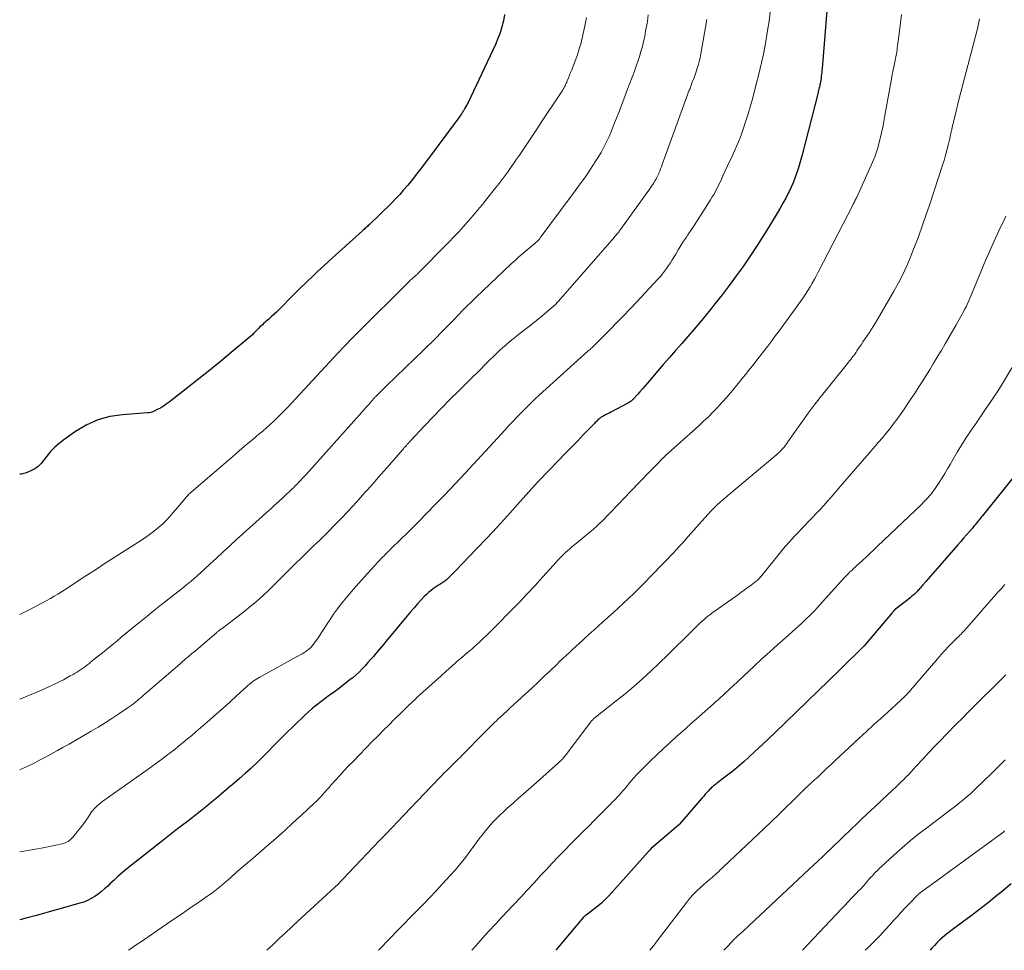
# Model space of a CAD drawing. Units: feet. Extents: x 2025000 to 2030030, y 560000 to 565000.
# Drawn here: x 2025000 to 2025151, y 560000 to 560143 of the extents above; entities that cross this region are included whole.
import ezdxf

# ---------------------------------------------------------------- set-up
doc = ezdxf.new("R2010")
doc.units = ezdxf.units.FT
doc.header["$LTSCALE"] = 100
doc.header["$MEASUREMENT"] = 0
doc.layers.add('CONTOUR INDEX', color=32, linetype='Continuous', lineweight=25)
doc.layers.add('CONTOUR INTERMEDIATE', color=40, linetype='Continuous', lineweight=15)

msp = doc.modelspace()

# ---------------------------------------------------------------- linework, layer by layer
at = {"layer": 'CONTOUR INDEX', "flags": 128}
for points, elevation in [([(2025123.88, 560144.2), (2025123.16, 560135.34), (2025123.13, 560135.04), (2025123.1, 560134.74), (2025123.07, 560134.44), (2025123.03, 560134.14), (2025123.02, 560134.06), (2025122.99, 560133.8), (2025122.95, 560133.54), (2025122.9, 560133.29), (2025122.85, 560133.03), (2025122.82, 560132.88), (2025122.78, 560132.7), (2025122.75, 560132.52), (2025122.7, 560132.34), (2025122.66, 560132.17), (2025122.62, 560131.99), (2025122.57, 560131.82), (2025122.53, 560131.64), (2025122.49, 560131.46), (2025120.1, 560122.08), (2025119.9, 560121.35), (2025119.7, 560120.63), (2025119.47, 560119.91), (2025119.24, 560119.2), (2025118.98, 560118.49), (2025118.7, 560117.8), (2025118.4, 560117.11), (2025118.08, 560116.43), (2025117.96, 560116.2), (2025117.56, 560115.42), (2025117.14, 560114.64), (2025116.71, 560113.88), (2025116.26, 560113.12), (2025114.93, 560110.93), (2025114.06, 560109.53), (2025113.17, 560108.14), (2025112.26, 560106.76), (2025111.32, 560105.4), (2025111.02, 560104.96), (2025109.98, 560103.5), (2025108.91, 560102.04), (2025107.82, 560100.61), (2025106.71, 560099.19), (2025106.25, 560098.62), (2025105.34, 560097.5), (2025104.43, 560096.39), (2025103.5, 560095.3), (2025102.55, 560094.22), (2025101.61, 560093.14), (2025100.66, 560092.05), (2025099.72, 560090.97), (2025098.78, 560089.88), (2025096.3, 560087), (2025095.93, 560086.57), (2025095.56, 560086.15), (2025095.19, 560085.73), (2025094.82, 560085.31), (2025094.28, 560084.7), (2025094.18, 560084.59), (2025094.07, 560084.48), (2025093.96, 560084.38), (2025093.84, 560084.28), (2025093.71, 560084.19), (2025093.59, 560084.11), (2025093.46, 560084.03), (2025093.32, 560083.95), (2025090.72, 560082.59), (2025090.46, 560082.45), (2025090.19, 560082.31), (2025089.93, 560082.17), (2025089.66, 560082.03), (2025089.26, 560081.82), (2025089.2, 560081.78), (2025089.14, 560081.74), (2025089.08, 560081.7), (2025089.03, 560081.66), (2025088.97, 560081.62), (2025088.92, 560081.57), (2025088.87, 560081.53), (2025088.82, 560081.48), (2025088.69, 560081.34), (2025088.57, 560081.22), (2025088.46, 560081.11), (2025088.34, 560080.99), (2025088.23, 560080.87), (2025086.55, 560079.14), (2025085.59, 560078.16), (2025084.64, 560077.18), (2025083.69, 560076.2), (2025082.73, 560075.21), (2025079.67, 560072.06), (2025079.66, 560072.04), (2025079.64, 560072.02), (2025079.63, 560072.01), (2025079.61, 560071.99), (2025079.55, 560071.92), (2025079.53, 560071.9), (2025079.52, 560071.89), (2025079.5, 560071.87), (2025079.48, 560071.85), (2025076.41, 560068.4), (2025074.85, 560066.66), (2025073.27, 560064.94), (2025071.67, 560063.24), (2025070.06, 560061.54), (2025066.92, 560058.29), (2025066.71, 560058.08), (2025066.51, 560057.87), (2025066.31, 560057.66), (2025066.11, 560057.45), (2025066.04, 560057.38), (2025065.87, 560057.21), (2025065.69, 560057.04), (2025065.51, 560056.88), (2025065.33, 560056.73), (2025065.25, 560056.66), (2025065.1, 560056.54), (2025064.94, 560056.44), (2025064.79, 560056.34), (2025064.62, 560056.24), (2025064.46, 560056.15), (2025064.3, 560056.05), (2025064.14, 560055.95), (2025063.99, 560055.84), (2025063.52, 560055.52), (2025063.14, 560055.23), (2025062.77, 560054.94), (2025062.43, 560054.62), (2025062.09, 560054.28), (2025061.62, 560053.78), (2025061.07, 560053.17), (2025060.52, 560052.56), (2025059.99, 560051.95), (2025059.46, 560051.32), (2025056.99, 560048.35), (2025056.41, 560047.65), (2025055.82, 560046.94), (2025055.23, 560046.24), (2025054.64, 560045.54), (2025054.28, 560045.11), (2025053.86, 560044.63), (2025053.44, 560044.15), (2025053.01, 560043.67), (2025052.58, 560043.2), (2025052.13, 560042.74), (2025051.66, 560042.3), (2025051.18, 560041.89), (2025050.68, 560041.49), (2025048.91, 560040.14), (2025048.24, 560039.63), (2025047.57, 560039.13), (2025046.89, 560038.63), (2025046.21, 560038.14), (2025045.54, 560037.63), (2025044.89, 560037.11), (2025044.26, 560036.56), (2025043.65, 560035.99), (2025040.68, 560033.1), (2025040.06, 560032.49), (2025039.45, 560031.88), (2025038.84, 560031.26), (2025038.24, 560030.63), (2025037.64, 560030), (2025037.03, 560029.39), (2025036.4, 560028.78), (2025035.77, 560028.19), (2025035.41, 560027.86), (2025034.58, 560027.11), (2025033.75, 560026.37), (2025032.91, 560025.64), (2025032.06, 560024.91), (2025030.91, 560023.95), (2025030.18, 560023.34), (2025029.45, 560022.73), (2025028.71, 560022.13), (2025027.97, 560021.53), (2025027.22, 560020.93), (2025026.48, 560020.35), (2025025.73, 560019.77), (2025024.98, 560019.19), (2025024.22, 560018.62), (2025023.47, 560018.04), (2025022.73, 560017.46), (2025021.98, 560016.87), (2025016.46, 560012.49), (2025015.79, 560011.93), (2025015.12, 560011.37), (2025014.48, 560010.78), (2025013.85, 560010.18), (2025013.51, 560009.86), (2025013.04, 560009.43), (2025012.56, 560009.01), (2025012.05, 560008.63), (2025011.53, 560008.26), (2025010.98, 560007.94), (2025010.42, 560007.65), (2025009.83, 560007.41), (2025009.22, 560007.21), (2025002.38, 560005.31), (2025001.13, 560004.97), (2025000, 560004.7)], 900), ([(2025074.43, 560143.61), (2025074.26, 560142.66), (2025074.02, 560141.73), (2025073.73, 560140.81), (2025073.39, 560139.91), (2025073.01, 560139.02), (2025068.83, 560130.13), (2025068.75, 560129.97), (2025068.67, 560129.81), (2025068.58, 560129.66), (2025068.49, 560129.5), (2025068.33, 560129.23), (2025068.26, 560129.12), (2025068.1, 560128.84), (2025068.03, 560128.71), (2025067.95, 560128.59), (2025067.87, 560128.46), (2025067.79, 560128.34), (2025067.71, 560128.22), (2025067.59, 560128.04), (2025067.46, 560127.86), (2025067.33, 560127.68), (2025067.2, 560127.5), (2025061.8, 560120.29), (2025061.25, 560119.56), (2025060.68, 560118.83), (2025060.11, 560118.11), (2025059.53, 560117.39), (2025058.93, 560116.69), (2025058.32, 560116), (2025057.69, 560115.33), (2025057.04, 560114.68), (2025053.61, 560111.33), (2025053.49, 560111.21), (2025053.37, 560111.09), (2025053.24, 560110.98), (2025053.11, 560110.86), (2025052.98, 560110.75), (2025052.85, 560110.63), (2025052.73, 560110.52), (2025052.6, 560110.4), (2025047.47, 560105.76), (2025046.62, 560104.98), (2025045.78, 560104.2), (2025044.94, 560103.41), (2025044.1, 560102.62), (2025042.91, 560101.47), (2025042.67, 560101.25), (2025042.44, 560101.02), (2025042.21, 560100.79), (2025041.98, 560100.56), (2025039.76, 560098.31), (2025039.39, 560097.93), (2025039.01, 560097.57), (2025038.61, 560097.21), (2025038.22, 560096.86), (2025037.79, 560096.49), (2025037.6, 560096.33), (2025037.42, 560096.17), (2025037.24, 560096), (2025037.06, 560095.83), (2025036.88, 560095.66), (2025036.71, 560095.48), (2025036.53, 560095.3), (2025036.36, 560095.13), (2025036.21, 560094.97), (2025035.96, 560094.71), (2025035.71, 560094.47), (2025035.45, 560094.23), (2025035.18, 560093.99), (2025032.45, 560091.72), (2025030.81, 560090.36), (2025029.16, 560089.02), (2025027.5, 560087.69), (2025025.82, 560086.37), (2025022.92, 560084.1), (2025022.49, 560083.79), (2025022.05, 560083.49), (2025021.59, 560083.22), (2025021.12, 560082.97), (2025020.66, 560082.74), (2025020.41, 560082.64), (2025020.15, 560082.55), (2025019.88, 560082.49), (2025019.61, 560082.46), (2025015.77, 560082.19), (2025013.83, 560081.9), (2025011.97, 560081.4), (2025010.22, 560080.6), (2025008.54, 560079.61), (2025006.79, 560078.36), (2025006.07, 560077.8), (2025005.38, 560077.19), (2025004.75, 560076.53), (2025004.15, 560075.83), (2025003.28, 560074.71), (2025003.14, 560074.55), (2025003, 560074.4), (2025002.84, 560074.25), (2025002.67, 560074.12), (2025002.5, 560074), (2025002.32, 560073.89), (2025002.13, 560073.79), (2025001.94, 560073.69), (2025001.06, 560073.3), (2025000.66, 560073.15), (2025000.25, 560073.06), (2025000, 560073.05)], 920), ([(2025153.76, 560074.16), (2025147.71, 560066.63), (2025147.53, 560066.41), (2025147.35, 560066.18), (2025147.17, 560065.96), (2025146.99, 560065.74), (2025146.81, 560065.52), (2025146.63, 560065.3), (2025146.45, 560065.08), (2025146.27, 560064.86), (2025145.75, 560064.26), (2025145.31, 560063.75), (2025144.87, 560063.23), (2025144.42, 560062.72), (2025143.97, 560062.21), (2025140.51, 560058.25), (2025140.15, 560057.84), (2025139.79, 560057.43), (2025139.44, 560057.02), (2025139.08, 560056.61), (2025138.63, 560056.08), (2025138.5, 560055.93), (2025138.37, 560055.78), (2025138.25, 560055.63), (2025138.12, 560055.49), (2025137.99, 560055.34), (2025137.86, 560055.2), (2025137.72, 560055.06), (2025137.58, 560054.92), (2025137.38, 560054.73), (2025137.14, 560054.5), (2025136.89, 560054.28), (2025136.64, 560054.07), (2025136.38, 560053.86), (2025134.39, 560052.33), (2025134.37, 560052.32), (2025134.36, 560052.31), (2025134.34, 560052.3), (2025134.33, 560052.28), (2025134.27, 560052.23), (2025134.12, 560052.06), (2025134.06, 560051.99), (2025134, 560051.92), (2025133.94, 560051.86), (2025133.88, 560051.79), (2025129.59, 560046.71), (2025129.55, 560046.67), (2025129.51, 560046.62), (2025129.47, 560046.58), (2025129.42, 560046.53), (2025126.13, 560043.28), (2025126.02, 560043.18), (2025125.89, 560043.06), (2025125.87, 560043.04), (2025125.85, 560043.02), (2025125.84, 560043.01), (2025125.82, 560042.99), (2025115.94, 560033.41), (2025114.93, 560032.45), (2025113.91, 560031.49), (2025112.89, 560030.54), (2025111.85, 560029.6), (2025111.17, 560028.98), (2025110.46, 560028.37), (2025109.75, 560027.76), (2025109.02, 560027.18), (2025108.28, 560026.6), (2025107.1, 560025.7), (2025106.94, 560025.59), (2025106.79, 560025.47), (2025106.64, 560025.35), (2025106.49, 560025.23), (2025106.34, 560025.11), (2025106.2, 560024.98), (2025106.06, 560024.85), (2025105.93, 560024.71), (2025105.7, 560024.47), (2025105.46, 560024.21), (2025105.22, 560023.94), (2025104.98, 560023.68), (2025104.75, 560023.41), (2025101.26, 560019.35), (2025101.22, 560019.31), (2025101.18, 560019.27), (2025101.14, 560019.22), (2025101.1, 560019.19), (2025096.92, 560015.63), (2025096.87, 560015.58), (2025096.75, 560015.44), (2025096.69, 560015.36), (2025096.63, 560015.29), (2025096.57, 560015.22), (2025096.51, 560015.15), (2025090.42, 560008.37), (2025089.88, 560007.8), (2025089.31, 560007.25), (2025088.71, 560006.75), (2025088.09, 560006.27), (2025086.92, 560005.41), (2025086.87, 560005.37), (2025086.82, 560005.34), (2025086.78, 560005.3), (2025086.73, 560005.26), (2025086.68, 560005.22), (2025086.64, 560005.18), (2025086.6, 560005.14), (2025086.55, 560005.09), (2025083.32, 560001.26), (2025082.27, 560000)], 880), ([(2025152.15, 560010.21), (2025150.58, 560008.89), (2025149.99, 560008.41), (2025148.69, 560007.36), (2025147.37, 560006.32), (2025146.04, 560005.3), (2025144.69, 560004.3), (2025142.89, 560002.98), (2025142.44, 560002.64), (2025142.01, 560002.29), (2025141.59, 560001.93), (2025141.18, 560001.55), (2025140.78, 560001.16), (2025140.39, 560000.75), (2025140.01, 560000.34), (2025139.71, 560000)], 860)]:
    msp.add_lwpolyline(points, dxfattribs=dict(at, elevation=elevation))
at = {"layer": 'CONTOUR INTERMEDIATE', "flags": 128}
for points, elevation in [([(2025115.19, 560143.98), (2025115.01, 560142.57), (2025114.79, 560141.16), (2025114.51, 560139.45), (2025114.41, 560138.9), (2025114.31, 560138.35), (2025114.2, 560137.8), (2025114.09, 560137.25), (2025113.97, 560136.7), (2025113.84, 560136.15), (2025113.71, 560135.61), (2025113.58, 560135.06), (2025112.84, 560132.11), (2025112.51, 560130.85), (2025112.16, 560129.6), (2025111.79, 560128.36), (2025111.41, 560127.12), (2025111, 560125.88), (2025110.79, 560125.27), (2025110.57, 560124.67), (2025110.33, 560124.08), (2025110.08, 560123.49), (2025109.81, 560122.9), (2025109.55, 560122.32), (2025109.28, 560121.74), (2025109.01, 560121.16), (2025107.93, 560118.83), (2025107.72, 560118.36), (2025107.5, 560117.89), (2025107.27, 560117.43), (2025107.04, 560116.97), (2025106.81, 560116.51), (2025106.56, 560116.06), (2025106.3, 560115.61), (2025106.03, 560115.18), (2025104.67, 560113.05), (2025104.15, 560112.23), (2025103.62, 560111.41), (2025103.08, 560110.6), (2025102.55, 560109.79), (2025102.33, 560109.45), (2025101.9, 560108.81), (2025101.49, 560108.16), (2025101.08, 560107.5), (2025100.68, 560106.84), (2025100.43, 560106.42), (2025100.16, 560105.97), (2025099.88, 560105.52), (2025099.58, 560105.07), (2025099.28, 560104.64), (2025098.97, 560104.21), (2025098.65, 560103.79), (2025098.31, 560103.38), (2025097.95, 560102.99), (2025094.69, 560099.5), (2025093.68, 560098.44), (2025092.67, 560097.38), (2025091.65, 560096.33), (2025090.62, 560095.29), (2025088.81, 560093.47), (2025088.68, 560093.34), (2025088.56, 560093.21), (2025088.43, 560093.08), (2025088.31, 560092.96), (2025088.18, 560092.83), (2025088.05, 560092.7), (2025087.92, 560092.58), (2025087.79, 560092.46), (2025087.66, 560092.34), (2025087.54, 560092.22), (2025087.41, 560092.1), (2025087.27, 560091.99), (2025079.75, 560085.2), (2025079.07, 560084.57), (2025078.39, 560083.93), (2025077.72, 560083.27), (2025077.06, 560082.61), (2025076.41, 560081.94), (2025075.77, 560081.27), (2025075.13, 560080.59), (2025074.5, 560079.9), (2025073.32, 560078.6), (2025072.1, 560077.27), (2025070.87, 560075.94), (2025069.64, 560074.61), (2025068.4, 560073.29), (2025065.19, 560069.87), (2025065.04, 560069.71), (2025064.89, 560069.55), (2025064.74, 560069.39), (2025064.59, 560069.23), (2025064.44, 560069.07), (2025064.28, 560068.91), (2025064.13, 560068.76), (2025063.98, 560068.6), (2025062.34, 560066.91), (2025061.39, 560065.94), (2025060.44, 560064.98), (2025059.47, 560064.03), (2025058.51, 560063.09), (2025056.91, 560061.55), (2025056.74, 560061.38), (2025056.56, 560061.2), (2025056.38, 560061.03), (2025056.21, 560060.86), (2025056.04, 560060.69), (2025055.87, 560060.51), (2025055.7, 560060.34), (2025055.53, 560060.16), (2025052.86, 560057.27), (2025052.04, 560056.36), (2025051.23, 560055.43), (2025050.44, 560054.49), (2025049.66, 560053.54), (2025049.36, 560053.16), (2025048.76, 560052.38), (2025048.18, 560051.58), (2025047.63, 560050.77), (2025047.09, 560049.94), (2025046.65, 560049.23), (2025046.34, 560048.75), (2025046.03, 560048.27), (2025045.7, 560047.81), (2025045.37, 560047.35), (2025045.09, 560046.96), (2025044.89, 560046.71), (2025044.67, 560046.47), (2025044.43, 560046.25), (2025044.17, 560046.04), (2025043.9, 560045.85), (2025043.63, 560045.67), (2025043.35, 560045.5), (2025043.06, 560045.34), (2025036.74, 560041.87), (2025036.49, 560041.72), (2025036.24, 560041.57), (2025036, 560041.41), (2025035.77, 560041.24), (2025035.54, 560041.07), (2025035.31, 560040.89), (2025035.09, 560040.7), (2025034.87, 560040.51), (2025033.28, 560039.03), (2025032.27, 560038.1), (2025031.25, 560037.18), (2025030.22, 560036.27), (2025029.18, 560035.36), (2025027.05, 560033.52), (2025026.4, 560032.97), (2025025.76, 560032.43), (2025025.1, 560031.89), (2025024.44, 560031.36), (2025024.22, 560031.18), (2025023.67, 560030.74), (2025023.11, 560030.31), (2025022.55, 560029.88), (2025021.99, 560029.46), (2025021.42, 560029.04), (2025020.85, 560028.62), (2025020.28, 560028.21), (2025019.7, 560027.8), (2025012.77, 560022.87), (2025012.49, 560022.66), (2025012.21, 560022.44), (2025011.95, 560022.21), (2025011.69, 560021.97), (2025011.6, 560021.89), (2025011.4, 560021.68), (2025011.21, 560021.46), (2025011.04, 560021.23), (2025010.88, 560020.99), (2025010.71, 560020.72), (2025010.47, 560020.35), (2025010.22, 560019.98), (2025009.96, 560019.61), (2025009.68, 560019.26), (2025008.16, 560017.35), (2025007.81, 560017), (2025007.42, 560016.7), (2025006.99, 560016.49), (2025006.52, 560016.34), (2025003.62, 560015.74), (2025002.45, 560015.51), (2025001.27, 560015.3), (2025000.09, 560015.13), (2025000, 560015.12)], 904), ([(2025096.48, 560143.57), (2025096.33, 560142.54), (2025096.07, 560141.04), (2025095.92, 560140.26), (2025095.75, 560139.48), (2025095.56, 560138.71), (2025095.35, 560137.94), (2025095.11, 560137.18), (2025094.87, 560136.42), (2025094.61, 560135.67), (2025094.34, 560134.92), (2025093.3, 560132.16), (2025092.89, 560131.05), (2025092.46, 560129.94), (2025092.04, 560128.84), (2025091.61, 560127.73), (2025091.25, 560126.81), (2025091, 560126.17), (2025090.74, 560125.53), (2025090.46, 560124.9), (2025090.18, 560124.27), (2025089.88, 560123.65), (2025089.56, 560123.04), (2025089.22, 560122.44), (2025088.87, 560121.85), (2025088.44, 560121.17), (2025087.98, 560120.44), (2025087.5, 560119.72), (2025087.02, 560119.01), (2025086.52, 560118.31), (2025086.02, 560117.61), (2025085.51, 560116.92), (2025085, 560116.22), (2025084.49, 560115.53), (2025080.04, 560109.52), (2025079.9, 560109.34), (2025079.76, 560109.16), (2025079.61, 560108.99), (2025079.45, 560108.83), (2025079.28, 560108.67), (2025079.11, 560108.51), (2025078.94, 560108.36), (2025078.77, 560108.21), (2025077.86, 560107.48), (2025077.24, 560106.96), (2025076.63, 560106.43), (2025076.02, 560105.88), (2025075.43, 560105.33), (2025070.02, 560100.19), (2025069.32, 560099.53), (2025068.64, 560098.85), (2025067.96, 560098.17), (2025067.29, 560097.48), (2025067.27, 560097.47), (2025066.61, 560096.78), (2025065.95, 560096.1), (2025065.29, 560095.42), (2025064.62, 560094.74), (2025063.96, 560094.07), (2025063.28, 560093.4), (2025062.61, 560092.73), (2025061.93, 560092.07), (2025057.78, 560088.05), (2025057.25, 560087.54), (2025056.72, 560087.03), (2025056.2, 560086.51), (2025055.67, 560086), (2025054.81, 560085.15), (2025054.71, 560085.06), (2025054.62, 560084.96), (2025054.53, 560084.87), (2025054.44, 560084.77), (2025054.35, 560084.67), (2025054.27, 560084.58), (2025054.18, 560084.48), (2025054.09, 560084.38), (2025053.57, 560083.78), (2025053.22, 560083.38), (2025052.88, 560082.99), (2025052.53, 560082.59), (2025052.17, 560082.2), (2025043.96, 560073.04), (2025043.69, 560072.74), (2025043.41, 560072.44), (2025043.14, 560072.15), (2025042.86, 560071.85), (2025042.57, 560071.56), (2025042.29, 560071.28), (2025042, 560070.99), (2025041.71, 560070.71), (2025041.66, 560070.66), (2025041.34, 560070.35), (2025041.02, 560070.05), (2025040.69, 560069.75), (2025040.37, 560069.45), (2025039.75, 560068.88), (2025039.12, 560068.29), (2025038.49, 560067.71), (2025037.85, 560067.13), (2025037.21, 560066.56), (2025033.29, 560063.03), (2025032.25, 560062.09), (2025031.22, 560061.15), (2025030.19, 560060.2), (2025029.16, 560059.25), (2025027.59, 560057.8), (2025027.35, 560057.57), (2025027.11, 560057.35), (2025026.86, 560057.14), (2025026.62, 560056.92), (2025026.43, 560056.75), (2025026.28, 560056.62), (2025026.12, 560056.5), (2025025.97, 560056.37), (2025025.81, 560056.24), (2025025.66, 560056.12), (2025025.5, 560055.99), (2025025.34, 560055.87), (2025025.19, 560055.75), (2025021.5, 560052.84), (2025020.49, 560052.04), (2025019.49, 560051.24), (2025018.49, 560050.43), (2025017.5, 560049.62), (2025016.66, 560048.92), (2025016.09, 560048.45), (2025015.52, 560047.98), (2025014.96, 560047.51), (2025014.39, 560047.04), (2025013.83, 560046.57), (2025013.26, 560046.11), (2025012.69, 560045.64), (2025012.11, 560045.18), (2025010.88, 560044.21), (2025010.74, 560044.09), (2025010.59, 560043.97), (2025010.44, 560043.85), (2025010.29, 560043.74), (2025010.13, 560043.62), (2025009.98, 560043.51), (2025009.83, 560043.4), (2025009.67, 560043.29), (2025009.4, 560043.1), (2025009.1, 560042.9), (2025008.8, 560042.71), (2025008.5, 560042.53), (2025008.19, 560042.35), (2025007.76, 560042.11), (2025007.24, 560041.81), (2025006.7, 560041.53), (2025006.17, 560041.26), (2025005.63, 560040.99), (2025004.55, 560040.48), (2025003.47, 560039.97), (2025002.37, 560039.49), (2025001.26, 560039.03), (2025000.15, 560038.59), (2025000, 560038.54)], 912), ([(2025086.99, 560143.16), (2025086.69, 560141.61), (2025086.38, 560140.23), (2025086.15, 560139.29), (2025085.89, 560138.35), (2025085.59, 560137.43), (2025085.26, 560136.52), (2025084.89, 560135.53), (2025084.73, 560135.11), (2025084.56, 560134.7), (2025084.4, 560134.29), (2025084.23, 560133.87), (2025084.04, 560133.43), (2025083.96, 560133.24), (2025083.88, 560133.06), (2025083.79, 560132.87), (2025083.7, 560132.69), (2025083.6, 560132.5), (2025083.5, 560132.32), (2025083.4, 560132.15), (2025083.29, 560131.97), (2025081.86, 560129.8), (2025081.03, 560128.54), (2025080.2, 560127.28), (2025079.36, 560126.03), (2025078.53, 560124.78), (2025076.7, 560122.05), (2025076.27, 560121.41), (2025075.84, 560120.78), (2025075.4, 560120.15), (2025074.95, 560119.53), (2025074.5, 560118.91), (2025074.04, 560118.3), (2025073.57, 560117.69), (2025073.1, 560117.08), (2025071.71, 560115.34), (2025071.01, 560114.47), (2025070.31, 560113.62), (2025069.59, 560112.77), (2025068.87, 560111.93), (2025068.13, 560111.1), (2025067.39, 560110.28), (2025066.63, 560109.47), (2025065.85, 560108.68), (2025061.05, 560103.79), (2025060.98, 560103.73), (2025060.91, 560103.66), (2025060.84, 560103.6), (2025060.77, 560103.53), (2025060.7, 560103.47), (2025060.63, 560103.41), (2025060.55, 560103.35), (2025060.48, 560103.29), (2025060.35, 560103.18), (2025060.21, 560103.06), (2025060.08, 560102.94), (2025059.95, 560102.82), (2025059.82, 560102.7), (2025051.71, 560094.62), (2025051.35, 560094.25), (2025050.98, 560093.88), (2025050.62, 560093.51), (2025050.26, 560093.14), (2025049.91, 560092.77), (2025049.55, 560092.39), (2025049.2, 560092.02), (2025048.84, 560091.64), (2025041.09, 560083.32), (2025040.99, 560083.21), (2025040.89, 560083.11), (2025040.79, 560083), (2025040.69, 560082.9), (2025040.59, 560082.79), (2025040.49, 560082.69), (2025040.39, 560082.58), (2025040.29, 560082.48), (2025040.19, 560082.37), (2025040.09, 560082.27), (2025039.98, 560082.16), (2025039.88, 560082.06), (2025038.99, 560081.22), (2025038.43, 560080.7), (2025037.87, 560080.18), (2025037.3, 560079.68), (2025036.72, 560079.19), (2025035.81, 560078.43), (2025034.78, 560077.55), (2025033.75, 560076.68), (2025032.72, 560075.8), (2025031.7, 560074.92), (2025026.28, 560070.26), (2025026.13, 560070.12), (2025025.98, 560069.99), (2025025.84, 560069.84), (2025025.7, 560069.7), (2025025.57, 560069.55), (2025025.43, 560069.4), (2025025.3, 560069.25), (2025025.17, 560069.1), (2025023.58, 560067.19), (2025023.06, 560066.59), (2025022.52, 560066.02), (2025021.95, 560065.47), (2025021.36, 560064.94), (2025020.75, 560064.44), (2025020.13, 560063.96), (2025019.49, 560063.5), (2025018.83, 560063.06), (2025012.83, 560059.19), (2025011.94, 560058.61), (2025011.05, 560058.04), (2025010.17, 560057.47), (2025009.29, 560056.89), (2025008.62, 560056.46), (2025008.07, 560056.1), (2025007.52, 560055.74), (2025006.97, 560055.38), (2025006.41, 560055.03), (2025005.85, 560054.68), (2025005.29, 560054.34), (2025004.72, 560054.01), (2025004.14, 560053.69), (2025001.54, 560052.3), (2025000.11, 560051.57), (2025000, 560051.52)], 916), ([(2025135.35, 560143.62), (2025135.18, 560142.34), (2025135.02, 560141.06), (2025134.78, 560139.16), (2025134.74, 560138.83), (2025134.69, 560138.5), (2025134.65, 560138.17), (2025134.6, 560137.84), (2025134.55, 560137.51), (2025134.49, 560137.18), (2025134.43, 560136.86), (2025134.37, 560136.53), (2025134.09, 560135.27), (2025134.06, 560135.11), (2025134.02, 560134.95), (2025133.99, 560134.79), (2025133.95, 560134.63), (2025133.92, 560134.47), (2025133.89, 560134.3), (2025133.86, 560134.14), (2025133.83, 560133.98), (2025132.8, 560128.1), (2025132.64, 560127.21), (2025132.46, 560126.33), (2025132.27, 560125.45), (2025132.06, 560124.58), (2025131.87, 560123.82), (2025131.74, 560123.33), (2025131.6, 560122.84), (2025131.44, 560122.36), (2025131.27, 560121.89), (2025131.09, 560121.42), (2025130.9, 560120.95), (2025130.7, 560120.48), (2025130.49, 560120.02), (2025128.46, 560115.56), (2025128.39, 560115.41), (2025128.31, 560115.26), (2025128.24, 560115.1), (2025128.17, 560114.95), (2025128.09, 560114.8), (2025128.02, 560114.65), (2025127.94, 560114.5), (2025127.87, 560114.35), (2025122.62, 560104.18), (2025122.31, 560103.58), (2025121.98, 560102.98), (2025121.65, 560102.4), (2025121.31, 560101.81), (2025120.96, 560101.24), (2025120.59, 560100.67), (2025120.22, 560100.11), (2025119.83, 560099.56), (2025116.6, 560095.13), (2025116.01, 560094.33), (2025115.41, 560093.52), (2025114.81, 560092.73), (2025114.2, 560091.93), (2025114.01, 560091.69), (2025113.49, 560091.02), (2025112.97, 560090.35), (2025112.45, 560089.69), (2025111.92, 560089.02), (2025111.39, 560088.36), (2025110.85, 560087.7), (2025110.32, 560087.04), (2025109.78, 560086.38), (2025109.71, 560086.29), (2025109.13, 560085.59), (2025108.54, 560084.9), (2025107.93, 560084.22), (2025107.32, 560083.55), (2025107.15, 560083.37), (2025106.44, 560082.62), (2025105.71, 560081.89), (2025104.97, 560081.18), (2025104.21, 560080.48), (2025099.07, 560075.86), (2025099.03, 560075.82), (2025098.99, 560075.78), (2025098.94, 560075.74), (2025098.9, 560075.7), (2025098.86, 560075.66), (2025098.81, 560075.62), (2025098.77, 560075.58), (2025098.73, 560075.54), (2025097.56, 560074.34), (2025096.94, 560073.7), (2025096.31, 560073.06), (2025095.69, 560072.42), (2025095.07, 560071.77), (2025092.69, 560069.29), (2025092.1, 560068.67), (2025091.5, 560068.05), (2025090.91, 560067.43), (2025090.31, 560066.82), (2025089.53, 560066.01), (2025089.32, 560065.8), (2025089.11, 560065.59), (2025088.89, 560065.38), (2025088.68, 560065.18), (2025088.45, 560064.98), (2025088.23, 560064.78), (2025088, 560064.58), (2025087.77, 560064.39), (2025085.19, 560062.28), (2025084.75, 560061.91), (2025084.31, 560061.53), (2025083.89, 560061.14), (2025083.47, 560060.74), (2025083.06, 560060.33), (2025082.66, 560059.92), (2025082.26, 560059.5), (2025081.87, 560059.07), (2025080.29, 560057.31), (2025079.11, 560056.01), (2025077.91, 560054.72), (2025076.7, 560053.45), (2025075.48, 560052.18), (2025072.96, 560049.62), (2025072.62, 560049.28), (2025072.28, 560048.94), (2025071.94, 560048.61), (2025071.6, 560048.27), (2025071.25, 560047.94), (2025070.9, 560047.62), (2025070.55, 560047.29), (2025070.2, 560046.97), (2025069.84, 560046.65), (2025069.48, 560046.34), (2025069.12, 560046.02), (2025068.75, 560045.71), (2025067.86, 560044.95), (2025067.06, 560044.25), (2025066.26, 560043.55), (2025065.46, 560042.84), (2025064.67, 560042.13), (2025060.97, 560038.78), (2025060.67, 560038.5), (2025060.37, 560038.22), (2025060.08, 560037.94), (2025059.78, 560037.66), (2025059.49, 560037.37), (2025059.19, 560037.09), (2025058.9, 560036.8), (2025058.61, 560036.51), (2025057.49, 560035.41), (2025056.64, 560034.56), (2025055.79, 560033.72), (2025054.95, 560032.87), (2025054.11, 560032.02), (2025051.16, 560029), (2025050.47, 560028.29), (2025049.79, 560027.57), (2025049.13, 560026.84), (2025048.47, 560026.1), (2025047.82, 560025.37), (2025047.49, 560024.99), (2025047.16, 560024.62), (2025046.83, 560024.25), (2025046.49, 560023.88), (2025046.15, 560023.52), (2025045.8, 560023.16), (2025045.45, 560022.81), (2025045.09, 560022.46), (2025043.23, 560020.74), (2025041.93, 560019.54), (2025040.62, 560018.35), (2025039.3, 560017.18), (2025037.97, 560016.02), (2025036.23, 560014.5), (2025035.27, 560013.67), (2025034.31, 560012.84), (2025033.34, 560012.02), (2025032.38, 560011.19), (2025030.95, 560009.96), (2025030.7, 560009.75), (2025030.45, 560009.54), (2025030.2, 560009.34), (2025029.94, 560009.13), (2025029.69, 560008.93), (2025029.43, 560008.74), (2025029.16, 560008.55), (2025028.9, 560008.36), (2025027.12, 560007.15), (2025025.97, 560006.36), (2025024.82, 560005.57), (2025023.66, 560004.78), (2025022.51, 560003.99), (2025018.55, 560001.27), (2025018.03, 560000.92), (2025017.5, 560000.56), (2025016.98, 560000.2), (2025016.68, 560000)], 896), ([(2025105.48, 560142.85), (2025104.54, 560137.56), (2025104.42, 560136.97), (2025104.28, 560136.38), (2025104.12, 560135.8), (2025103.94, 560135.23), (2025103.75, 560134.67), (2025103.65, 560134.38), (2025103.55, 560134.08), (2025103.44, 560133.79), (2025103.33, 560133.5), (2025103.23, 560133.22), (2025103.17, 560133.07), (2025103.11, 560132.92), (2025103.05, 560132.77), (2025103, 560132.62), (2025102.94, 560132.47), (2025102.88, 560132.32), (2025102.83, 560132.16), (2025102.77, 560132.01), (2025098.61, 560120.57), (2025098.49, 560120.24), (2025098.36, 560119.92), (2025098.23, 560119.59), (2025098.1, 560119.26), (2025098.07, 560119.2), (2025097.95, 560118.91), (2025097.81, 560118.62), (2025097.66, 560118.34), (2025097.5, 560118.07), (2025097.33, 560117.79), (2025097.16, 560117.52), (2025096.98, 560117.26), (2025096.8, 560117), (2025092.23, 560110.63), (2025092.18, 560110.55), (2025092.12, 560110.47), (2025092.06, 560110.4), (2025092.01, 560110.33), (2025091.95, 560110.25), (2025091.89, 560110.18), (2025091.83, 560110.11), (2025091.77, 560110.03), (2025091.33, 560109.53), (2025091.06, 560109.2), (2025090.78, 560108.88), (2025090.5, 560108.55), (2025090.22, 560108.23), (2025082.66, 560099.56), (2025082.55, 560099.45), (2025082.45, 560099.34), (2025082.34, 560099.23), (2025082.22, 560099.13), (2025080.9, 560097.97), (2025080.11, 560097.3), (2025079.32, 560096.63), (2025078.51, 560095.99), (2025077.69, 560095.36), (2025076.54, 560094.49), (2025075.92, 560094), (2025075.3, 560093.5), (2025074.7, 560092.99), (2025074.11, 560092.46), (2025073.64, 560092.03), (2025073.29, 560091.71), (2025072.95, 560091.38), (2025072.61, 560091.05), (2025072.28, 560090.72), (2025071.85, 560090.29), (2025071.3, 560089.74), (2025070.75, 560089.19), (2025070.2, 560088.64), (2025069.65, 560088.1), (2025067.41, 560085.88), (2025066.09, 560084.57), (2025064.78, 560083.24), (2025063.49, 560081.9), (2025062.2, 560080.55), (2025059.97, 560078.18), (2025059.81, 560078.01), (2025059.65, 560077.84), (2025059.49, 560077.66), (2025059.34, 560077.49), (2025059.19, 560077.31), (2025059.03, 560077.14), (2025058.88, 560076.96), (2025058.73, 560076.78), (2025056.76, 560074.52), (2025055.92, 560073.56), (2025055.07, 560072.6), (2025054.23, 560071.64), (2025053.38, 560070.69), (2025052.98, 560070.24), (2025052.32, 560069.51), (2025051.67, 560068.78), (2025051.01, 560068.06), (2025050.34, 560067.34), (2025050.11, 560067.08), (2025049.56, 560066.49), (2025049, 560065.91), (2025048.44, 560065.33), (2025047.87, 560064.76), (2025047.85, 560064.74), (2025047.27, 560064.16), (2025046.68, 560063.58), (2025046.09, 560063.01), (2025045.5, 560062.44), (2025045.26, 560062.21), (2025044.55, 560061.53), (2025043.85, 560060.84), (2025043.14, 560060.15), (2025042.44, 560059.46), (2025040.19, 560057.21), (2025039.52, 560056.55), (2025038.85, 560055.89), (2025038.18, 560055.24), (2025037.5, 560054.59), (2025036.81, 560053.96), (2025036.11, 560053.34), (2025035.39, 560052.74), (2025034.66, 560052.16), (2025031.05, 560049.41), (2025030.93, 560049.31), (2025030.81, 560049.22), (2025030.69, 560049.13), (2025030.57, 560049.04), (2025030.49, 560048.97), (2025030.41, 560048.91), (2025030.33, 560048.85), (2025030.25, 560048.78), (2025030.18, 560048.72), (2025026.65, 560045.72), (2025026.63, 560045.71), (2025026.61, 560045.69), (2025026.59, 560045.68), (2025026.58, 560045.66), (2025026.49, 560045.59), (2025026.39, 560045.51), (2025025.8, 560045), (2025025.52, 560044.76), (2025025.24, 560044.51), (2025024.96, 560044.27), (2025024.67, 560044.02), (2025018.91, 560039.04), (2025018.64, 560038.81), (2025018.36, 560038.58), (2025018.09, 560038.35), (2025017.81, 560038.12), (2025017.53, 560037.9), (2025017.25, 560037.69), (2025016.96, 560037.48), (2025016.67, 560037.28), (2025015.2, 560036.27), (2025014.16, 560035.58), (2025013.11, 560034.9), (2025012.05, 560034.25), (2025010.98, 560033.62), (2025007.6, 560031.66), (2025006.69, 560031.15), (2025005.78, 560030.64), (2025004.87, 560030.14), (2025003.95, 560029.64), (2025003.03, 560029.16), (2025002.1, 560028.69), (2025001.16, 560028.23), (2025000.22, 560027.79), (2025000, 560027.68)], 908), ([(2025147.3, 560142.96), (2025147.25, 560142.69), (2025147.21, 560142.43), (2025147.15, 560142.17), (2025147.1, 560141.91), (2025147.04, 560141.65), (2025146.98, 560141.39), (2025146.92, 560141.13), (2025146.85, 560140.87), (2025144.2, 560130.73), (2025143.98, 560129.87), (2025143.77, 560129.02), (2025143.56, 560128.16), (2025143.36, 560127.3), (2025143.12, 560126.3), (2025143.04, 560125.94), (2025142.96, 560125.58), (2025142.88, 560125.22), (2025142.81, 560124.87), (2025142.73, 560124.51), (2025142.65, 560124.15), (2025142.56, 560123.79), (2025142.47, 560123.43), (2025142.36, 560122.97), (2025142.2, 560122.39), (2025142.03, 560121.8), (2025141.86, 560121.22), (2025141.67, 560120.64), (2025139.61, 560114.37), (2025139.31, 560113.48), (2025139.01, 560112.6), (2025138.71, 560111.72), (2025138.41, 560110.84), (2025138.1, 560109.96), (2025137.77, 560109.08), (2025137.44, 560108.21), (2025137.1, 560107.35), (2025136.7, 560106.38), (2025136.13, 560105.04), (2025135.52, 560103.73), (2025134.85, 560102.43), (2025134.16, 560101.16), (2025131.5, 560096.55), (2025131.25, 560096.13), (2025130.99, 560095.71), (2025130.73, 560095.3), (2025130.45, 560094.9), (2025130.4, 560094.82), (2025130.15, 560094.46), (2025129.89, 560094.1), (2025129.65, 560093.73), (2025129.4, 560093.36), (2025129.33, 560093.26), (2025129.12, 560092.94), (2025128.91, 560092.62), (2025128.7, 560092.3), (2025128.49, 560091.98), (2025128.37, 560091.79), (2025128.21, 560091.56), (2025128.05, 560091.34), (2025127.89, 560091.12), (2025127.72, 560090.9), (2025127.55, 560090.68), (2025127.38, 560090.47), (2025127.21, 560090.25), (2025127.04, 560090.03), (2025122.87, 560084.84), (2025121.93, 560083.65), (2025121.02, 560082.45), (2025120.13, 560081.22), (2025119.26, 560079.98), (2025117.91, 560078.03), (2025117.72, 560077.76), (2025117.53, 560077.5), (2025117.32, 560077.24), (2025117.11, 560076.99), (2025116.89, 560076.74), (2025116.66, 560076.51), (2025116.43, 560076.28), (2025116.18, 560076.07), (2025108.63, 560069.73), (2025108.1, 560069.28), (2025107.58, 560068.82), (2025107.07, 560068.36), (2025106.57, 560067.88), (2025106.08, 560067.39), (2025105.6, 560066.9), (2025105.13, 560066.39), (2025104.67, 560065.88), (2025102.19, 560063.03), (2025102.08, 560062.91), (2025101.97, 560062.79), (2025101.86, 560062.67), (2025101.76, 560062.54), (2025101.65, 560062.42), (2025101.54, 560062.3), (2025101.43, 560062.18), (2025101.32, 560062.06), (2025100.71, 560061.41), (2025100.29, 560060.97), (2025099.88, 560060.53), (2025099.46, 560060.09), (2025099.04, 560059.65), (2025096.63, 560057.15), (2025096.16, 560056.67), (2025095.7, 560056.2), (2025095.22, 560055.73), (2025094.75, 560055.27), (2025094.19, 560054.73), (2025093.43, 560054), (2025092.67, 560053.28), (2025091.9, 560052.57), (2025091.12, 560051.86), (2025089.47, 560050.37), (2025088.78, 560049.75), (2025088.1, 560049.13), (2025087.41, 560048.51), (2025086.73, 560047.88), (2025086.36, 560047.56), (2025085.86, 560047.1), (2025085.36, 560046.64), (2025084.86, 560046.17), (2025084.36, 560045.71), (2025083.86, 560045.24), (2025083.36, 560044.77), (2025082.87, 560044.3), (2025082.37, 560043.83), (2025081.46, 560042.96), (2025080.51, 560042.05), (2025079.55, 560041.15), (2025078.59, 560040.25), (2025077.63, 560039.36), (2025075.24, 560037.15), (2025074.95, 560036.88), (2025074.65, 560036.6), (2025074.35, 560036.33), (2025074.05, 560036.06), (2025073.75, 560035.78), (2025073.45, 560035.5), (2025073.16, 560035.22), (2025072.87, 560034.94), (2025072.72, 560034.8), (2025072.36, 560034.44), (2025072, 560034.08), (2025071.64, 560033.72), (2025071.29, 560033.36), (2025067.97, 560029.99), (2025067.63, 560029.65), (2025067.29, 560029.31), (2025066.94, 560028.97), (2025066.6, 560028.63), (2025066.34, 560028.38), (2025066.12, 560028.17), (2025065.91, 560027.96), (2025065.69, 560027.75), (2025065.48, 560027.54), (2025065.27, 560027.32), (2025065.06, 560027.11), (2025064.85, 560026.89), (2025064.64, 560026.68), (2025064.4, 560026.43), (2025064.08, 560026.09), (2025063.75, 560025.75), (2025063.43, 560025.41), (2025063.11, 560025.07), (2025059.03, 560020.8), (2025058.08, 560019.8), (2025057.13, 560018.81), (2025056.18, 560017.82), (2025055.22, 560016.83), (2025054.27, 560015.84), (2025053.32, 560014.84), (2025052.37, 560013.85), (2025051.42, 560012.86), (2025048.7, 560010.02), (2025048.69, 560010), (2025048.67, 560009.99), (2025048.65, 560009.97), (2025048.64, 560009.95), (2025048.57, 560009.89), (2025048.55, 560009.87), (2025048.54, 560009.85), (2025048.52, 560009.84), (2025048.51, 560009.82), (2025048.46, 560009.77), (2025048.42, 560009.74), (2025048.38, 560009.7), (2025048.34, 560009.66), (2025048.3, 560009.62), (2025042.71, 560004.47), (2025041.75, 560003.58), (2025040.8, 560002.69), (2025039.84, 560001.79), (2025038.89, 560000.9), (2025037.94, 560000)], 892), ([(2025151.37, 560112.67), (2025150.99, 560111.86), (2025150.6, 560111.06), (2025150.29, 560110.41), (2025149.76, 560109.29), (2025149.24, 560108.15), (2025148.74, 560107.01), (2025148.25, 560105.86), (2025146.19, 560100.9), (2025146.04, 560100.54), (2025145.89, 560100.18), (2025145.74, 560099.83), (2025145.59, 560099.47), (2025145.43, 560099.12), (2025145.26, 560098.77), (2025145.08, 560098.42), (2025144.9, 560098.08), (2025143.74, 560096), (2025143.18, 560095.01), (2025142.61, 560094.03), (2025142.03, 560093.05), (2025141.45, 560092.07), (2025141.38, 560091.97), (2025140.82, 560091.05), (2025140.27, 560090.13), (2025139.71, 560089.21), (2025139.15, 560088.29), (2025138.59, 560087.37), (2025138.02, 560086.46), (2025137.43, 560085.56), (2025136.84, 560084.66), (2025135.64, 560082.89), (2025135.14, 560082.16), (2025134.62, 560081.44), (2025134.08, 560080.73), (2025133.53, 560080.04), (2025132.96, 560079.35), (2025132.4, 560078.67), (2025131.82, 560077.99), (2025131.24, 560077.31), (2025130.37, 560076.3), (2025129.35, 560075.13), (2025128.33, 560073.95), (2025127.31, 560072.77), (2025126.3, 560071.59), (2025124.54, 560069.55), (2025123.98, 560068.91), (2025123.41, 560068.28), (2025122.83, 560067.65), (2025122.25, 560067.04), (2025121.66, 560066.42), (2025121.07, 560065.81), (2025120.48, 560065.2), (2025119.89, 560064.59), (2025119.61, 560064.29), (2025118.88, 560063.53), (2025118.18, 560062.75), (2025117.49, 560061.95), (2025116.82, 560061.14), (2025113.91, 560057.54), (2025113.82, 560057.42), (2025113.71, 560057.3), (2025113.61, 560057.18), (2025113.5, 560057.07), (2025113.39, 560056.96), (2025113.28, 560056.86), (2025113.16, 560056.76), (2025113.03, 560056.66), (2025112.24, 560056.06), (2025111.72, 560055.67), (2025111.2, 560055.29), (2025110.67, 560054.9), (2025110.15, 560054.52), (2025106.22, 560051.72), (2025105.92, 560051.49), (2025105.61, 560051.26), (2025105.32, 560051.02), (2025105.03, 560050.78), (2025104.74, 560050.53), (2025104.46, 560050.27), (2025104.18, 560050.01), (2025103.91, 560049.75), (2025101.92, 560047.75), (2025100.67, 560046.51), (2025099.42, 560045.28), (2025098.14, 560044.06), (2025096.86, 560042.86), (2025095.56, 560041.68), (2025094.24, 560040.51), (2025092.9, 560039.38), (2025091.53, 560038.27), (2025088.14, 560035.56), (2025088.08, 560035.5), (2025088.01, 560035.45), (2025087.95, 560035.39), (2025087.89, 560035.33), (2025087.83, 560035.27), (2025087.77, 560035.21), (2025087.71, 560035.15), (2025087.66, 560035.08), (2025083.7, 560029.84), (2025083.58, 560029.69), (2025083.47, 560029.55), (2025083.34, 560029.41), (2025083.22, 560029.27), (2025083.09, 560029.14), (2025082.96, 560029.01), (2025082.82, 560028.88), (2025082.69, 560028.75), (2025078.85, 560025.35), (2025078.09, 560024.67), (2025077.33, 560024), (2025076.57, 560023.33), (2025075.81, 560022.65), (2025075.38, 560022.28), (2025074.84, 560021.79), (2025074.29, 560021.29), (2025073.76, 560020.79), (2025073.23, 560020.28), (2025072.72, 560019.75), (2025072.22, 560019.21), (2025071.75, 560018.65), (2025071.29, 560018.08), (2025071.18, 560017.94), (2025070.68, 560017.29), (2025070.18, 560016.63), (2025069.69, 560015.97), (2025069.2, 560015.31), (2025068.87, 560014.87), (2025068.21, 560013.99), (2025067.52, 560013.13), (2025066.81, 560012.29), (2025066.08, 560011.47), (2025064.91, 560010.19), (2025063.94, 560009.15), (2025062.95, 560008.11), (2025061.96, 560007.08), (2025060.95, 560006.06), (2025059.94, 560005.05), (2025058.94, 560004.03), (2025057.94, 560003), (2025056.95, 560001.97), (2025055.08, 560000)], 888), ([(2025153.83, 560092.02), (2025150.84, 560086.98), (2025150.36, 560086.2), (2025149.88, 560085.43), (2025149.37, 560084.67), (2025148.85, 560083.92), (2025148.33, 560083.18), (2025147.81, 560082.43), (2025147.29, 560081.68), (2025146.78, 560080.92), (2025145.93, 560079.66), (2025145.23, 560078.61), (2025144.55, 560077.54), (2025143.9, 560076.46), (2025143.26, 560075.37), (2025142.81, 560074.58), (2025142.4, 560073.88), (2025141.99, 560073.18), (2025141.56, 560072.49), (2025141.12, 560071.8), (2025140.62, 560071.03), (2025140.42, 560070.74), (2025140.22, 560070.45), (2025140, 560070.18), (2025139.78, 560069.91), (2025139.64, 560069.75), (2025139.34, 560069.41), (2025139.03, 560069.07), (2025138.71, 560068.75), (2025138.39, 560068.43), (2025131.67, 560062.01), (2025131.1, 560061.47), (2025130.53, 560060.93), (2025129.96, 560060.4), (2025129.38, 560059.87), (2025128.77, 560059.32), (2025128.5, 560059.07), (2025128.23, 560058.82), (2025127.96, 560058.57), (2025127.69, 560058.31), (2025127.42, 560058.06), (2025127.16, 560057.79), (2025126.9, 560057.53), (2025126.65, 560057.26), (2025126.14, 560056.71), (2025125.64, 560056.16), (2025125.14, 560055.61), (2025124.64, 560055.06), (2025124.14, 560054.51), (2025122.4, 560052.57), (2025122.01, 560052.15), (2025121.61, 560051.73), (2025121.2, 560051.31), (2025120.78, 560050.91), (2025120.36, 560050.51), (2025119.94, 560050.12), (2025119.51, 560049.73), (2025119.07, 560049.34), (2025117.52, 560047.97), (2025116.31, 560046.9), (2025115.11, 560045.82), (2025113.92, 560044.73), (2025112.74, 560043.63), (2025109.47, 560040.56), (2025109.09, 560040.21), (2025108.71, 560039.86), (2025108.34, 560039.51), (2025107.96, 560039.16), (2025107.57, 560038.81), (2025107.19, 560038.46), (2025106.81, 560038.12), (2025106.42, 560037.78), (2025105.18, 560036.68), (2025104.17, 560035.79), (2025103.17, 560034.9), (2025102.17, 560034), (2025101.16, 560033.11), (2025100.88, 560032.85), (2025099.84, 560031.91), (2025098.8, 560030.96), (2025097.78, 560030), (2025096.77, 560029.03), (2025095.98, 560028.27), (2025095.38, 560027.66), (2025094.79, 560027.04), (2025094.21, 560026.41), (2025093.65, 560025.76), (2025093.06, 560025.05), (2025092.8, 560024.75), (2025092.55, 560024.45), (2025092.29, 560024.15), (2025092.03, 560023.86), (2025091.76, 560023.56), (2025091.49, 560023.27), (2025091.22, 560022.99), (2025090.94, 560022.71), (2025090.7, 560022.47), (2025090.3, 560022.06), (2025089.89, 560021.66), (2025089.49, 560021.26), (2025089.09, 560020.86), (2025088.18, 560019.94), (2025087.33, 560019.07), (2025086.47, 560018.21), (2025085.62, 560017.34), (2025084.76, 560016.48), (2025083.51, 560015.21), (2025082.61, 560014.29), (2025081.71, 560013.35), (2025080.83, 560012.41), (2025079.95, 560011.46), (2025079.01, 560010.43), (2025078.61, 560009.99), (2025078.21, 560009.56), (2025077.8, 560009.13), (2025077.4, 560008.7), (2025076.99, 560008.27), (2025076.58, 560007.84), (2025076.18, 560007.41), (2025075.77, 560006.98), (2025074.01, 560005.11), (2025073, 560004.02), (2025071.99, 560002.93), (2025070.99, 560001.82), (2025070.01, 560000.7), (2025069.4, 560000)], 884), ([(2025151.21, 560056.16), (2025150.68, 560055.54), (2025150.14, 560054.94), (2025149.6, 560054.34), (2025149.06, 560053.74), (2025148.52, 560053.13), (2025147.98, 560052.52), (2025147.45, 560051.91), (2025145.38, 560049.5), (2025145.21, 560049.31), (2025145.03, 560049.11), (2025144.85, 560048.92), (2025144.67, 560048.73), (2025144.49, 560048.54), (2025144.3, 560048.35), (2025144.12, 560048.17), (2025143.93, 560047.98), (2025143.13, 560047.2), (2025142.55, 560046.61), (2025141.99, 560046.02), (2025141.43, 560045.41), (2025140.89, 560044.79), (2025137.39, 560040.69), (2025137.18, 560040.45), (2025136.97, 560040.21), (2025136.76, 560039.97), (2025136.55, 560039.72), (2025136.43, 560039.58), (2025136.28, 560039.41), (2025136.13, 560039.25), (2025135.98, 560039.09), (2025135.82, 560038.93), (2025135.67, 560038.78), (2025135.51, 560038.62), (2025135.35, 560038.47), (2025135.18, 560038.32), (2025133.29, 560036.6), (2025132.17, 560035.59), (2025131.06, 560034.58), (2025129.96, 560033.57), (2025128.85, 560032.55), (2025126.61, 560030.48), (2025125.92, 560029.84), (2025125.22, 560029.19), (2025124.53, 560028.54), (2025123.84, 560027.88), (2025122.94, 560027.01), (2025122.7, 560026.79), (2025122.47, 560026.57), (2025122.23, 560026.35), (2025121.99, 560026.14), (2025121.8, 560025.97), (2025121.65, 560025.84), (2025121.51, 560025.71), (2025121.36, 560025.58), (2025121.22, 560025.45), (2025121.08, 560025.31), (2025120.93, 560025.18), (2025120.79, 560025.05), (2025120.65, 560024.91), (2025118.71, 560023.01), (2025117.6, 560021.93), (2025116.49, 560020.85), (2025115.37, 560019.78), (2025114.24, 560018.71), (2025108.02, 560012.82), (2025107.78, 560012.58), (2025107.53, 560012.35), (2025107.29, 560012.11), (2025107.04, 560011.87), (2025106.79, 560011.63), (2025106.55, 560011.41), (2025106.3, 560011.19), (2025106.04, 560010.98), (2025105.79, 560010.77), (2025105.53, 560010.56), (2025105.28, 560010.34), (2025105.03, 560010.13), (2025104.41, 560009.58), (2025103.87, 560009.07), (2025103.35, 560008.54), (2025102.85, 560007.98), (2025102.39, 560007.4), (2025097.67, 560001.25), (2025097.3, 560000.76), (2025096.93, 560000.27), (2025096.72, 560000)], 876), ([(2025151.33, 560042.26), (2025150.75, 560041.67), (2025150.66, 560041.59), (2025150.03, 560040.97), (2025149.4, 560040.35), (2025148.77, 560039.72), (2025148.14, 560039.1), (2025147.51, 560038.47), (2025146.56, 560037.54), (2025145.62, 560036.6), (2025144.68, 560035.65), (2025143.74, 560034.7), (2025142.23, 560033.17), (2025141.31, 560032.22), (2025140.4, 560031.27), (2025139.49, 560030.31), (2025138.6, 560029.34), (2025137.55, 560028.19), (2025137.18, 560027.79), (2025136.81, 560027.4), (2025136.44, 560027), (2025136.06, 560026.62), (2025135.67, 560026.23), (2025135.29, 560025.85), (2025134.89, 560025.47), (2025134.5, 560025.1), (2025133.23, 560023.9), (2025132.2, 560022.93), (2025131.17, 560021.95), (2025130.14, 560020.98), (2025129.11, 560020), (2025127.08, 560018.07), (2025126.76, 560017.77), (2025126.45, 560017.47), (2025126.13, 560017.17), (2025125.82, 560016.87), (2025125.51, 560016.57), (2025125.19, 560016.27), (2025124.88, 560015.97), (2025124.57, 560015.67), (2025123.86, 560014.99), (2025123.19, 560014.35), (2025122.52, 560013.72), (2025121.84, 560013.08), (2025121.17, 560012.45), (2025111.97, 560003.81), (2025111.64, 560003.5), (2025111.3, 560003.19), (2025110.96, 560002.89), (2025110.62, 560002.59), (2025110.28, 560002.28), (2025109.95, 560001.97), (2025109.62, 560001.65), (2025109.3, 560001.32), (2025108.56, 560000.55), (2025108.05, 560000)], 872), ([(2025151.22, 560029.23), (2025150.17, 560028.16), (2025149.1, 560027.1), (2025148.03, 560026.04), (2025146.61, 560024.66), (2025146.24, 560024.31), (2025145.86, 560023.96), (2025145.48, 560023.63), (2025145.08, 560023.3), (2025144.68, 560022.98), (2025144.28, 560022.67), (2025143.87, 560022.35), (2025143.47, 560022.04), (2025139.41, 560018.96), (2025138.06, 560017.91), (2025136.73, 560016.84), (2025135.43, 560015.73), (2025134.15, 560014.59), (2025132.21, 560012.83), (2025131.92, 560012.55), (2025131.63, 560012.27), (2025131.36, 560011.99), (2025131.08, 560011.69), (2025130.82, 560011.4), (2025130.55, 560011.1), (2025130.29, 560010.8), (2025130.02, 560010.5), (2025129.84, 560010.29), (2025129.49, 560009.89), (2025129.13, 560009.5), (2025128.76, 560009.11), (2025128.39, 560008.72), (2025128.13, 560008.45), (2025127.63, 560007.94), (2025127.13, 560007.42), (2025126.63, 560006.89), (2025126.14, 560006.37), (2025120.14, 560000)], 868), ([(2025151.15, 560018.31), (2025151.11, 560018.28), (2025151.06, 560018.24), (2025151.02, 560018.2), (2025147.8, 560015.84), (2025146.19, 560014.67), (2025144.58, 560013.49), (2025142.98, 560012.31), (2025141.37, 560011.14), (2025138.24, 560008.86), (2025138.19, 560008.83), (2025138.15, 560008.79), (2025138.1, 560008.75), (2025138.05, 560008.72), (2025137.99, 560008.67), (2025137.97, 560008.66), (2025137.96, 560008.65), (2025137.94, 560008.63), (2025137.93, 560008.62), (2025137.86, 560008.56), (2025137.85, 560008.55), (2025137.83, 560008.54), (2025137.82, 560008.52), (2025136.5, 560007.14), (2025135.89, 560006.5), (2025135.3, 560005.86), (2025134.71, 560005.21), (2025134.12, 560004.55), (2025133.66, 560004.03), (2025132.84, 560003.12), (2025132.01, 560002.22), (2025131.15, 560001.35), (2025130.27, 560000.49), (2025129.76, 560000)], 864)]:
    msp.add_lwpolyline(points, dxfattribs=dict(at, elevation=elevation))

doc.saveas('drawing.dxf')
